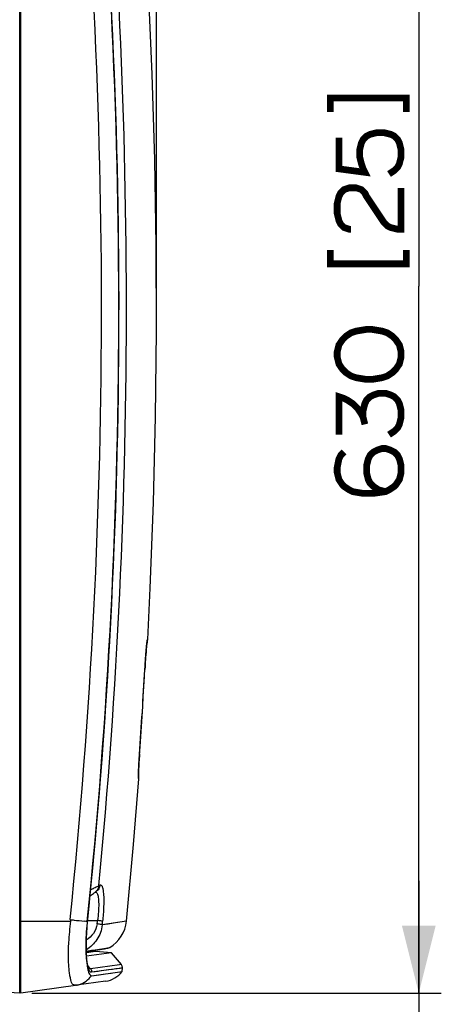
# Paper-space layout '13040026_1' of a CAD drawing. Units: millimetres. Extents: x 0 to 297, y 0 to 210.
# Drawn here: x 148 to 167, y 79 to 123 of the extents above; entities that cross this region are included whole.
import ezdxf

# ---------------------------------------------------------------- set-up
doc = ezdxf.new("R2010")
doc.units = ezdxf.units.MM
doc.header["$LTSCALE"] = 16.335
doc.layers.get('0').update_dxf_attribs({"linetype": 'CONTINUOUS'})
doc.styles.get("Standard").update_dxf_attribs({"font": 'txt', "width": 0.8})
doc.dimstyles.new('DIMSTYLE_1', dxfattribs={"dimtxt": 2, "dimasz": 3, "dimexe": 1, "dimexo": 0.5, "dimgap": 0.5, "dimtad": 1, "dimdec": 1, "dimlfac": 10, "dimdsep": 46, "dimtxsty": 'STANDARD', "dimblk": '_FILLED', "dimblk1": '_FILLED', "dimblk2": '_FILLED', "dimcen": 0.09, "dimadec": 0, "dimazin": 0, "dimtp": 0.2, "dimtm": 0.2, "dimtfac": 1, "dimtdec": 1, "dimtofl": 0, "dimtmove": 0, "dimatfit": 3, "dimldrblk": '_FILLED', "dimfxl": 1, "dimtolj": 1, "dimarcsym": 0})

# ---------------------------------------------------------------- blocks, each defined once
blk = doc.blocks.new('_FILLED')
at = {"color": 0, "linetype": 'BYBLOCK'}
blk.add_solid([(0, 0), (-1, 0.25), (-1, -0.25)], dxfattribs=at)
blk = doc.blocks.new('*D6')
at = {"color": 2, "linetype": 'CONTINUOUS'}
for p, q in [((148.68, 142.809), (166.921, 142.809)), ((165.921, 142.809), (165.921, 111.307)), ((165.921, 79.805), (165.921, 111.307)), ((148.687, 79.805), (166.921, 79.805))]:
    blk.add_line(p, q, dxfattribs=at)
at = {"color": 2, "linetype": 'CONTINUOUS', "xscale": 3, "yscale": 3, "zscale": 3}
for p, rotation in [((165.921, 142.809), 90), ((165.921, 79.805), 270)]:
    blk.add_blockref('_FILLED', p, dxfattribs=dict(at, rotation=rotation))
blk = doc.blocks.new('*D7')
at = {"color": 2, "linetype": 'CONTINUOUS'}
for p, q in [((165.921, 79.805), (165.921, 84.805)), ((165.921, 84.805), (165.921, 78.942)), ((148.687, 79.805), (166.921, 79.805)), ((165.921, 60.845), (165.921, 78.942)), ((146.179, 78.08), (166.921, 78.08)), ((165.921, 78.08), (165.921, 60.845))]:
    blk.add_line(p, q, dxfattribs=at)
at = {"color": 2, "linetype": 'CONTINUOUS', "xscale": 3, "yscale": 3, "zscale": 3}
for p, rotation in [((165.921, 79.805), 270), ((165.921, 78.08), 90)]:
    blk.add_blockref('_FILLED', p, dxfattribs=dict(at, rotation=rotation))
blk = doc.blocks.new('*D8')
at = {"color": 2, "linetype": 'CONTINUOUS'}
for p, q in [((116.251, 136.51), (116.251, 153.211)), ((154.241, 110.848), (154.241, 153.211)), ((116.251, 152.211), (135.246, 152.211)), ((154.241, 152.211), (135.246, 152.211))]:
    blk.add_line(p, q, dxfattribs=at)
at = {"color": 2, "linetype": 'CONTINUOUS', "xscale": 3, "yscale": 3, "zscale": 3, "rotation": 180}
blk.add_blockref('_FILLED', (116.251, 152.211), dxfattribs=at)
at = {"color": 2, "linetype": 'CONTINUOUS', "xscale": 3, "yscale": 3, "zscale": 3}
blk.add_blockref('_FILLED', (154.241, 152.211), dxfattribs=at)

psp = doc.layouts.new('13040026_1')

# ---------------------------------------------------------------- linework, layer by layer
at = {"color": 7, "linetype": 'CONTINUOUS'}
for p, q in [((148.151, 79.807), (148.151, 142.806)), ((148.201, 79.807), (148.201, 142.806)), ((153.794, 95.223), (153.796, 95.245)), ((153.796, 95.245), (153.798, 95.271)), ((153.798, 95.267), (153.801, 95.302)), ((153.812, 95.41), (153.813, 95.419)), ((153.755, 94.714), (153.76, 94.784)), ((153.765, 94.865), (153.771, 94.935)), ((153.768, 94.904), (153.773, 94.969)), ((153.771, 94.942), (153.776, 95.001)), ((153.774, 94.978), (153.778, 95.033)), ((153.776, 95.013), (153.78, 95.063)), ((153.779, 95.047), (153.783, 95.092)), ((153.782, 95.08), (153.785, 95.121)), ((153.784, 95.112), (153.787, 95.148)), ((153.787, 95.142), (153.789, 95.174)), ((153.789, 95.17), (153.792, 95.199)), ((153.73, 94.319), (153.733, 94.374)), ((153.733, 94.369), (153.736, 94.419)), ((153.736, 94.418), (153.739, 94.467)), ((153.738, 94.463), (153.742, 94.515)), ((153.741, 94.507), (153.745, 94.562)), ((153.744, 94.55), (153.748, 94.608)), ((153.747, 94.592), (153.751, 94.653)), ((153.749, 94.633), (153.754, 94.698)), ((153.752, 94.674), (153.757, 94.741)), ((153.727, 94.269), (153.73, 94.328)), ((153.48, 90.367), (153.484, 90.43)), ((153.483, 90.415), (153.509, 90.795)), ((153.453, 89.935), (153.456, 89.983)), ((153.455, 89.973), (153.458, 90.023)), ((153.458, 90.013), (153.461, 90.064)), ((153.46, 90.053), (153.463, 90.107)), ((153.462, 90.095), (153.466, 90.15)), ((153.465, 90.138), (153.469, 90.195)), ((153.468, 90.182), (153.471, 90.24)), ((153.471, 90.227), (153.474, 90.287)), ((153.474, 90.273), (153.478, 90.334)), ((153.477, 90.319), (153.481, 90.382)), ((153.439, 89.632), (153.44, 89.66)), ((153.44, 89.655), (153.441, 89.685)), ((153.441, 89.68), (153.442, 89.712)), ((153.442, 89.706), (153.443, 89.741)), ((153.443, 89.735), (153.445, 89.771)), ((153.444, 89.765), (153.446, 89.803)), ((153.446, 89.796), (153.448, 89.836)), ((153.448, 89.828), (153.45, 89.871)), ((153.449, 89.862), (153.452, 89.907)), ((153.451, 89.898), (153.454, 89.944)), ((151.517, 84.308), (151.532, 84.319)), ((151.532, 84.319), (151.529, 84.317)), ((151.116, 81.658), (151.135, 81.66)), ((151.522, 81.655), (151.118, 81.599)), ((151.135, 81.66), (151.351, 81.695)), ((151.522, 81.655), (151.14, 81.661)), ((151.35, 81.694), (151.925, 81.785)), ((152.232, 81.605), (151.522, 81.655)), ((151.925, 81.785), (152.055, 81.806)), ((152.04, 81.803), (152.055, 81.806)), ((152.055, 81.806), (152.078, 81.81)), ((148.151, 79.807), (117.237, 81.427)), ((152.232, 81.605), (151.127, 81.45)), ((152.677, 81.075), (152.232, 81.605)), ((151.304, 80.882), (151.191, 81.02)), ((151.347, 80.578), (152.706, 80.769)), ((152.706, 80.769), (152.723, 80.925)), ((151.977, 80.337), (150.676, 80.154)), ((148.151, 79.989), (148.201, 79.982)), ((150.63, 80.148), (148.201, 79.807)), ((150.767, 80.176), (150.81, 80.189))]:
    psp.add_line(p, q, dxfattribs=at)
at = {"color": 9, "linetype": 'CONTINUOUS'}
for p, q in [((153.85, 95.563), (153.831, 95.551)), ((153.725, 94.233), (153.724, 94.232)), ((153.486, 90.462), (153.486, 90.46)), ((153.435, 89.369), (153.453, 89.359)), ((153.435, 89.369), (153.453, 89.359)), ((151.425, 84.47), (151.43, 84.473)), ((151.164, 82.939), (151.24, 83.686)), ((148.151, 83.007), (150.426, 83.007)), ((151.178, 83.044), (151.615, 83.044)), ((152.903, 83.008), (151.822, 82.841)), ((151.115, 81.679), (151.349, 81.715)), ((151.349, 81.715), (151.504, 81.74)), ((151.504, 81.74), (151.893, 81.801)), ((151.893, 81.801), (152.066, 81.829)), ((152.066, 81.829), (152.16, 81.843)), ((152.066, 81.829), (152.151, 81.842)), ((152.601, 81.064), (151.304, 80.883)), ((152.681, 80.919), (151.353, 80.734)), ((152.101, 80.838), (151.895, 80.81)), ((152.493, 80.893), (152.427, 80.884)), ((152.677, 81.075), (152.601, 81.064)), ((152.677, 81.075), (152.601, 81.064)), ((152.723, 80.925), (152.647, 80.915)), ((152.723, 80.925), (152.705, 80.923))]:
    psp.add_line(p, q, dxfattribs=at)
at = {"color": 7, "linetype": 'CONTINUOUS'}
for points in [[(153.85, 95.563), (153.962, 97.848), (154.106, 101.664), (154.199, 105.481), (154.239, 109.3), (154.227, 113.119), (154.163, 116.937), (154.048, 120.753), (153.88, 124.568), (153.66, 128.38), (153.388, 132.187), (153.064, 135.989), (152.703, 139.657)], [(151.168, 82.938), (151.511, 86.509), (151.818, 90.216), (152.072, 93.926), (152.274, 97.64), (152.425, 101.357), (152.524, 105.075), (152.571, 108.794), (152.567, 112.513), (152.511, 116.232), (152.403, 119.95), (152.244, 123.666), (152.033, 127.38), (151.77, 131.09), (151.455, 134.796)], [(153.792, 95.198), (153.794, 95.224), (153.796, 95.248)], [(153.8, 95.293), (153.802, 95.313), (153.804, 95.332), (153.806, 95.349), (153.807, 95.365), (153.809, 95.379), (153.81, 95.391), (153.811, 95.401), (153.812, 95.41)], [(153.757, 94.753), (153.763, 94.825), (153.765, 94.865)], [(153.76, 94.792), (153.763, 94.829), (153.765, 94.865)], [(153.509, 90.795), (153.54, 91.24), (153.569, 91.684), (153.598, 92.129), (153.626, 92.573), (153.654, 93.018), (153.68, 93.463), (153.706, 93.908), (153.728, 94.283)], [(153.435, 89.491), (153.435, 89.495), (153.435, 89.499), (153.435, 89.507), (153.435, 89.516), (153.435, 89.528), (153.436, 89.541), (153.436, 89.557), (153.437, 89.574), (153.437, 89.593), (153.438, 89.614), (153.439, 89.636)], [(152.903, 83.008), (153.217, 86.422), (153.453, 89.359)], [(151.391, 84.217), (151.43, 84.244), (151.463, 84.268), (151.492, 84.289), (151.517, 84.308)], [(151.284, 84.143), (151.299, 84.154), (151.347, 84.187), (151.391, 84.217)], [(151.23, 80.919), (151.23, 80.919), (151.227, 80.924), (151.221, 80.936), (151.212, 80.955), (151.202, 80.982), (151.192, 81.015), (151.182, 81.056), (151.171, 81.103), (151.161, 81.157), (151.152, 81.217), (151.143, 81.283), (151.135, 81.356), (151.128, 81.435), (151.122, 81.52), (151.118, 81.611), (151.114, 81.708), (151.112, 81.811), (151.112, 81.919), (151.113, 82.032), (151.115, 82.149), (151.12, 82.272), (151.125, 82.398), (151.133, 82.528), (151.143, 82.661), (151.154, 82.796), (151.168, 82.938)], [(152.078, 81.81), (152.101, 81.817), (152.124, 81.825), (152.147, 81.836), (152.16, 81.843)], [(152.723, 80.925), (152.724, 80.933), (152.724, 80.96), (152.72, 80.987), (152.713, 81.012), (152.702, 81.037), (152.688, 81.06), (152.677, 81.075)], [(151.347, 80.578), (151.684, 80.625), (151.974, 80.666), (152.216, 80.7)], [(150.679, 80.155), (150.708, 80.161), (150.767, 80.176)]]:
    psp.add_lwpolyline(points, dxfattribs=at)
at = {"color": 2, "linetype": 'CONTINUOUS', "const_width": 0.3}
for points in [[(161.979, 119.076), (161.979, 119.692), (165.364, 119.692), (165.364, 119.076)], [(162.364, 117.922), (162.364, 116.538), (163.518, 116.384), (163.441, 116.538), (163.364, 116.769), (163.287, 117.076), (163.287, 117.384), (163.364, 117.692), (163.441, 117.845), (163.594, 117.999), (163.748, 118.076), (164.056, 118.153), (164.364, 118.153), (164.671, 118.076), (164.825, 117.999), (164.979, 117.845), (165.056, 117.692), (165.133, 117.384), (165.133, 117.076), (165.056, 116.769), (164.979, 116.615), (164.825, 116.461), (164.594, 116.307)], [(162.902, 113.845), (162.825, 113.845), (162.594, 113.922), (162.441, 114.076), (162.364, 114.23), (162.287, 114.538), (162.287, 114.999), (162.364, 115.307), (162.441, 115.461), (162.594, 115.615), (162.825, 115.692), (163.133, 115.692), (163.364, 115.615), (163.518, 115.461), (163.594, 115.307), (164.364, 114.153), (164.518, 113.999), (164.671, 113.922), (164.979, 113.845), (165.133, 113.845), (165.133, 115.692)], [(161.979, 112.922), (161.979, 112.307), (165.364, 112.307), (165.364, 112.922)], [(163.594, 109.384), (163.133, 109.307), (162.902, 109.23), (162.671, 109.076), (162.518, 108.922), (162.364, 108.692), (162.287, 108.384), (162.287, 108.153), (162.364, 107.845), (162.518, 107.615), (162.671, 107.461), (162.902, 107.307), (163.133, 107.23), (163.594, 107.153), (163.825, 107.153), (164.287, 107.23), (164.518, 107.307), (164.748, 107.461), (164.902, 107.615), (165.056, 107.845), (165.133, 108.153), (165.133, 108.384), (165.056, 108.692), (164.902, 108.922), (164.748, 109.076), (164.518, 109.23), (164.287, 109.307), (163.825, 109.384), (163.594, 109.384)], [(163.441, 105.461), (163.441, 105.769), (163.518, 106.076), (163.594, 106.23), (163.748, 106.384), (163.902, 106.461), (164.133, 106.538), (164.441, 106.538), (164.671, 106.461), (164.825, 106.384), (164.979, 106.23), (165.056, 106.076), (165.133, 105.769), (165.133, 105.461), (165.056, 105.153), (164.979, 104.999), (164.825, 104.845), (164.594, 104.692)], [(162.364, 104.692), (162.364, 106.384), (162.594, 106.307), (162.748, 106.23), (162.979, 106.076), (163.21, 105.845), (163.364, 105.615), (163.441, 105.461), (163.518, 105.153)], [(162.594, 103.922), (162.441, 103.769), (162.364, 103.615), (162.287, 103.23), (162.287, 102.999), (162.364, 102.692), (162.518, 102.461), (162.594, 102.384), (162.825, 102.23), (162.979, 102.153), (163.441, 102.076), (163.902, 102.076), (164.441, 102.153), (164.594, 102.23), (164.825, 102.384), (164.902, 102.461), (165.056, 102.692), (165.133, 102.999), (165.133, 103.307), (165.056, 103.615), (164.979, 103.769), (164.825, 103.922), (164.671, 103.999), (164.441, 104.076), (164.287, 104.076), (164.056, 103.999), (163.902, 103.922), (163.748, 103.769), (163.671, 103.615), (163.594, 103.307), (163.594, 102.999), (163.671, 102.692), (163.748, 102.538), (163.902, 102.384), (164.133, 102.23), (164.441, 102.153)]]:
    psp.add_lwpolyline(points, dxfattribs=at)
at = {"color": 9, "linetype": 'CONTINUOUS'}
for points in [[(151.164, 82.939), (151.22, 83.493), (151.24, 83.686)], [(152.513, 82.948), (152.321, 82.918), (152.091, 82.883), (151.822, 82.841)], [(151.895, 80.81), (151.778, 80.793), (151.648, 80.775), (151.507, 80.755), (151.353, 80.734)], [(152.354, 80.874), (152.276, 80.863), (152.101, 80.838)], [(152.647, 80.915), (152.604, 80.909), (152.493, 80.893)]]:
    psp.add_lwpolyline(points, dxfattribs=at)
for centre, radius, start, end in [((-114.533, 110.344), 266.326, 354.12412, 6.01124), ((-114.782, 110.344), 267.354, 354.27741, 5.859), ((-118.145, 110.347), 271.049, 354.54862, 5.59455), ((152.834, 95.604), 0.998, 348.897, 356.9617), ((-129.931, 110.275), 284.108, 356.00076, 356.76281), ((152.437, 89.444), 1.001, 355.7093, 3.4859), ((145.442, 96.789), 13.695, 295.3743, 295.9055), ((151.34, 84.65), 0.385, 298.5994, 300.1863), ((148.766, 63.817), 19.325, 82.8841, 83.2695), ((128.501, 85.69), 23.266, 353.0939, 353.4689), ((124.784, 85.872), 27.208, 353.6041, 353.9508), ((152.734, 81.359), 1.595, 191.0648, 193.7527)]:
    psp.add_arc(centre, radius, start, end, dxfattribs=at)
at = {"color": 7, "linetype": 'CONTINUOUS'}
for centre, radius, start, end in [((-114.96, 110.344), 267.522, 354.13194, 6.00323), ((152.852, 95.615), 1, 341.7098, 356.9736), ((152.456, 89.434), 1, 355.7015, 10.6175), ((164.18, 81.763), 13.077, 174.6043, 175.0591), ((151.385, 83.157), 1.525, 300.5464, 354.396), ((164.2, 81.761), 13.098, 175.0588, 175.5139), ((151.824, 81.427), 1.1, 278, 323.3066)]:
    psp.add_arc(centre, radius, start, end, dxfattribs=at)
at = {"color": 9, "linetype": 'CONTINUOUS'}
for points, knots in [([(153.801, 95.314), (153.794, 95.244), (153.764, 94.883), (153.741, 94.522), (153.724, 94.232)], [0, 0, 0, 0, 0.195783, 1, 1, 1, 1]), ([(153.831, 95.551), (153.826, 95.548), (153.827, 95.522), (153.816, 95.481), (153.81, 95.405), (153.804, 95.348), (153.801, 95.314)], [0, 0, 0, 0, 0.074023, 0.268264, 0.579274, 1, 1, 1, 1]), ([(153.486, 90.46), (153.48, 90.381), (153.462, 90.103), (153.446, 89.825), (153.437, 89.626)], [0, 0, 0, 0, 0.284421, 1, 1, 1, 1]), ([(153.437, 89.626), (153.436, 89.59), (153.435, 89.528), (153.429, 89.445), (153.436, 89.401), (153.43, 89.372), (153.435, 89.369)], [0, 0, 0, 0, 0.421794, 0.734076, 0.928322, 1, 1, 1, 1]), ([(151.43, 84.473), (151.458, 84.487), (151.541, 84.528), (151.624, 84.569), (151.678, 84.598)], [0, 0, 0, 0, 0.339122, 1, 1, 1, 1]), ([(151.513, 84.305), (151.528, 84.31), (151.569, 84.304), (151.59, 84.27), (151.599, 84.251)], [0, 0, 0, 0, 0.429187, 1, 1, 1, 1]), ([(151.727, 84.628), (151.722, 84.565), (151.682, 84.44), (151.587, 84.349), (151.533, 84.317)], [0, 0, 0, 0, 0.501859, 1, 1, 1, 1]), ([(151.599, 84.251), (151.627, 84.196), (151.657, 84.039), (151.672, 83.765), (151.658, 83.421), (151.633, 83.173), (151.615, 83.044)], [0, 0, 0, 0, 0.152125, 0.385613, 0.678803, 1, 1, 1, 1]), ([(151.727, 84.628), (151.743, 84.635), (151.781, 84.628), (151.808, 84.587), (151.84, 84.516), (151.866, 84.383), (151.896, 84.086), (151.892, 83.618), (151.863, 83.22), (151.84, 83.005)], [0, 0, 0, 0, 0.03223, 0.054673, 0.084923, 0.171337, 0.291714, 0.61529, 1, 1, 1, 1]), ([(150.393, 83.079), (150.453, 83.073), (150.665, 83.05), (150.878, 83.027), (151.031, 83.008)], [0, 0, 0, 0, 0.278441, 1, 1, 1, 1]), ([(151.169, 81.053), (151.117, 81.317), (151.093, 81.951), (151.127, 82.58), (151.164, 82.939)], [0, 0, 0, 0, 0.426747, 1, 1, 1, 1]), ([(151.168, 82.938), (151.168, 82.938), (151.166, 82.938), (151.165, 82.938), (151.164, 82.939)], [0, 0, 0, 0, 0.25637, 1, 1, 1, 1]), ([(151.84, 83.005), (151.817, 83.015), (151.74, 83.024), (151.666, 83.037), (151.615, 83.044)], [0, 0, 0, 0, 0.333047, 1, 1, 1, 1]), ([(151.822, 82.841), (151.798, 82.613), (151.635, 82.171), (151.3, 81.847), (151.114, 81.726)], [0, 0, 0, 0, 0.507863, 1, 1, 1, 1]), ([(151.597, 82.892), (151.579, 82.741), (151.461, 82.453), (151.237, 82.247), (151.116, 82.169)], [0, 0, 0, 0, 0.514785, 1, 1, 1, 1]), ([(151.822, 82.841), (151.801, 82.856), (151.721, 82.868), (151.648, 82.885), (151.597, 82.892)], [0, 0, 0, 0, 0.335762, 1, 1, 1, 1]), ([(150.567, 80.167), (150.534, 80.178), (150.466, 80.221), (150.438, 80.348), (150.405, 80.496), (150.369, 80.685), (150.344, 80.91), (150.321, 81.273), (150.317, 81.56), (150.319, 81.761)], [0, 0, 0, 0, 0.062789, 0.132448, 0.225398, 0.341371, 0.478777, 0.636015, 1, 1, 1, 1]), ([(151.353, 80.734), (151.318, 80.726), (151.254, 80.78), (151.215, 80.874), (151.194, 80.942), (151.185, 80.98)], [0, 0, 0, 0, 0.336487, 0.619806, 1, 1, 1, 1]), ([(151.304, 80.882), (151.285, 80.88), (151.254, 80.892), (151.235, 80.913), (151.23, 80.919)], [0, 0, 0, 0, 0.703312, 1, 1, 1, 1]), ([(150.676, 80.154), (150.669, 80.153), (150.632, 80.152), (150.595, 80.158), (150.567, 80.167)], [0, 0, 0, 0, 0.18731, 1, 1, 1, 1])]:
    psp.add_open_spline(points, degree=3, knots=knots, dxfattribs=at)
for points in [[(151.678, 84.598), (151.671, 84.493), (151.615, 84.384), (151.532, 84.319)], [(151.678, 84.598), (151.693, 84.609), (151.709, 84.62), (151.727, 84.628)], [(151.304, 80.883), (151.34, 80.845), (151.358, 80.786), (151.353, 80.734)], [(150.81, 80.189), (151.02, 80.257), (151.216, 80.4), (151.347, 80.578)]]:
    psp.add_open_spline(points, degree=3, dxfattribs=at)
at = {"color": 7, "linetype": 'CONTINUOUS'}
for points, knots in [([(150.319, 81.761), (150.324, 81.861), (150.351, 82.277), (150.388, 82.692), (150.426, 83.007)], [0, 0, 0, 0, 0.239305, 1, 1, 1, 1]), ([(151.142, 82.786), (151.117, 82.467), (151.093, 81.893), (151.115, 81.318), (151.149, 81.066)], [0, 0, 0, 0, 0.556848, 1, 1, 1, 1]), ([(151.149, 81.066), (151.152, 81.045), (151.163, 80.972), (151.176, 80.898), (151.189, 80.845)], [0, 0, 0, 0, 0.273602, 1, 1, 1, 1]), ([(151.189, 80.845), (151.206, 80.778), (151.229, 80.678), (151.309, 80.581), (151.347, 80.578)], [0, 0, 0, 0, 0.64989, 1, 1, 1, 1])]:
    psp.add_open_spline(points, degree=3, knots=knots, dxfattribs=at)
psp.add_open_spline([(150.426, 83.007), (150.429, 83.033), (150.42, 83.076), (150.393, 83.079)], degree=3, dxfattribs=at)

# ---------------------------------------------------------------- dimensions: what is measured, and where the dimension line sits
at = {"color": 2, "linetype": 'CONTINUOUS'}
dim = psp.add_linear_dim(base=(154.241, 152.211), p1=(116.251, 136.01), p2=(154.241, 110.348), dimstyle='DIMSTYLE_1', dxfattribs=at)
dim.commit()
dim.dimension.update_dxf_attribs({"geometry": '*D8', "text_midpoint": (124.631, 152.211), "dimtype": 160})
for base, p1, p2, picture, middle in [((165.921, 79.805), (148.18, 142.809), (148.187, 79.805), '*D6', (165.921, 101.999)), ((165.9214, 78.0798), (148.1874, 79.8046), (145.6791, 78.0798), '*D7', (165.9214, 60.8449))]:
    dim = psp.add_linear_dim(base=base, p1=p1, p2=p2, angle=270, dimstyle='DIMSTYLE_1', dxfattribs=at)
    dim.commit()
    dim.dimension.update_dxf_attribs({"geometry": picture, "text_midpoint": middle, "dimtype": 160})

doc.saveas('drawing.dxf')
